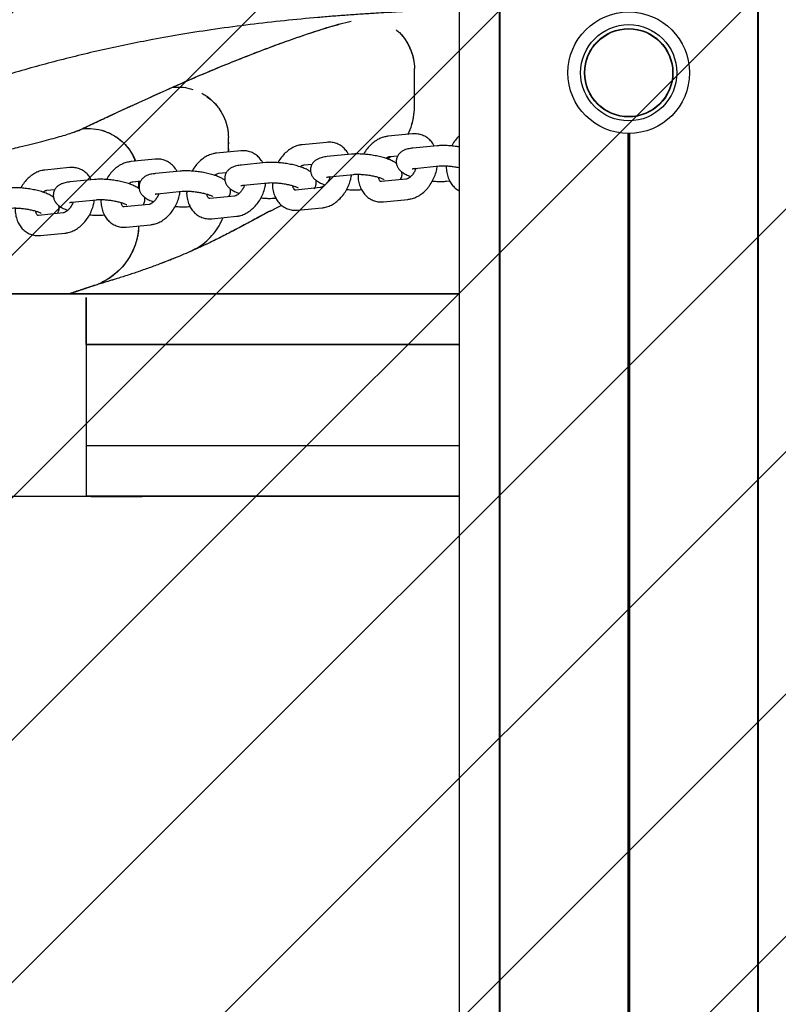
# Model space of a CAD drawing. Units: millimetres. Extents: x 550 to 1511, y 68 to 1865.
# Drawn here: x 1000 to 1023, y 985 to 1014 of the extents above; entities that cross this region are included whole.
import ezdxf

# ---------------------------------------------------------------- set-up
doc = ezdxf.new("R2010")
doc.units = ezdxf.units.MM
doc.header["$LTSCALE"] = 100

msp = doc.modelspace()

# ---------------------------------------------------------------- hatches: boundary and pattern name
at = {"linetype": 'Continuous'}
h = msp.add_hatch(dxfattribs=at)
h.set_pattern_fill('ANSI31', scale=1.6, style=0)
h.paths.add_polyline_path([(1440.569, 225.72), (1440.569, 1744.761), (593.517, 1744.761), (593.517, 225.72)], flags=0)

# ---------------------------------------------------------------- linework, layer by layer
at = {"color": 7, "linetype": 'Continuous', "lineweight": 25}
for p, q in [((1013.494, 1065.038), (1013.494, 905.473)), ((1014.679, 1065.038), (1014.679, 905.473)), ((1014.704, 1065.038), (1014.704, 905.473)), ((1022.33, 1065.038), (1022.33, 905.473)), ((1022.355, 1065.038), (1022.355, 905.473)), ((1006.661, 1010.493), (1006.661, 1010.926)), ((1006.661, 1010.493), (1006.661, 1010.926)), ((1012.11, 1011.029), (1011.384, 1010.958)), ((1018.492, 1011.041), (1018.492, 959.64)), ((1018.517, 1011.041), (1018.517, 959.641)), ((1018.542, 1011.041), (1018.542, 959.64)), ((1007.032, 1010.529), (1006.306, 1010.458)), ((1009.571, 1010.779), (1008.845, 1010.708)), ((1012.847, 1010.677), (1012.122, 1010.605)), ((1004.493, 1010.279), (1003.767, 1010.208)), ((1010.308, 1010.427), (1009.583, 1010.355)), ((1011.443, 1010.361), (1011.68, 1010.384)), ((1001.954, 1010.029), (1001.228, 1009.958)), ((1007.769, 1010.177), (1007.044, 1010.105)), ((1008.904, 1010.111), (1009.141, 1010.134)), ((1012.181, 1010.008), (1012.906, 1010.08)), ((1002.691, 1009.676), (1001.966, 1009.605)), ((1005.23, 1009.927), (1004.505, 1009.855)), ((1006.365, 1009.861), (1006.602, 1009.884)), ((1009.642, 1009.758), (1010.367, 1009.83)), ((1011.918, 1009.686), (1011.192, 1009.614)), ((1001.287, 1009.36), (1001.524, 1009.384)), ((1003.826, 1009.611), (1004.063, 1009.634)), ((1004.011, 1009.408), (1004.011, 1009.629)), ((1004.011, 1009.629), (1004.011, 1009.408)), ((1007.103, 1009.508), (1007.828, 1009.58)), ((1009.379, 1009.436), (1008.653, 1009.364)), ((1010.586, 1009.377), (1010.605, 1009.379)), ((1013.125, 1009.627), (1013.216, 1009.636)), ((1002.025, 1009.008), (1002.75, 1009.079)), ((1004.564, 1009.258), (1005.289, 1009.329)), ((1006.84, 1009.186), (1006.114, 1009.114)), ((1008.047, 1009.127), (1008.066, 1009.129)), ((1011.251, 1009.017), (1011.976, 1009.089)), ((1004.301, 1008.936), (1003.575, 1008.864)), ((1005.508, 1008.877), (1005.526, 1008.879)), ((1008.712, 1008.767), (1009.437, 1008.839)), ((1001.762, 1008.686), (1001.036, 1008.614)), ((1002.969, 1008.627), (1002.987, 1008.629)), ((1006.173, 1008.517), (1006.898, 1008.589)), ((1003.634, 1008.267), (1004.359, 1008.339)), ((1007.242, 1008.392), (1007.205, 1008.373)), ((1001.095, 1008.017), (1001.82, 1008.089)), ((1005.533, 1007.543), (1005.658, 1007.611)), ((1005.687, 1007.627), (1005.658, 1007.61)), ((1005.518, 1007.536), (1005.507, 1007.531)), ((1002.785, 1006.567), (1002.78, 1006.565)), ((994.482, 1006.291), (1002.446, 1006.291)), ((1002.446, 1000.298), (1002.446, 1000.291)), ((1002.446, 1000.291), (1002.474, 1000.291)), ((1002.446, 1000.291), (1002.489, 1000.291))]:
    msp.add_line(p, q, dxfattribs=at)
at = {"color": 7, "linetype": 'Continuous', "lineweight": 25, "flags": 128}
for points in [[(1012.175, 1011.957), (1012.175, 1012.455), (1012.175, 1012.967)], [(1012.175, 1011.957), (1012.175, 1012.474), (1012.175, 1012.967)], [(1002.446, 1006.291), (998.234, 1006.291), (994.023, 1006.291)], [(1002.446, 1004.791), (1002.446, 1003.291), (1002.446, 1001.791)], [(993.051, 1000.291), (996.98, 1000.291), (1002.446, 1000.291)]]:
    msp.add_lwpolyline(points, dxfattribs=at)
at = {"color": 7, "linetype": 'Continuous', "lineweight": 25}
for radius in [1.8, 1.425, 1.31, 1.3]:
    msp.add_circle((1018.517, 1012.841), radius, dxfattribs=at)
for points, knots in [([(1012.799, 1014.693), (1012.692, 1014.688), (1012.428, 1014.676), (1012.039, 1014.658), (1011.663, 1014.638), (1011.336, 1014.621), (1010.993, 1014.601), (1010.599, 1014.577), (1010.169, 1014.546), (1009.738, 1014.513), (1009.124, 1014.462), (1008.312, 1014.385), (1007.299, 1014.27), (1006.293, 1014.137), (1005.332, 1013.988), (1004.467, 1013.835), (1003.679, 1013.68), (1002.943, 1013.522), (1002.212, 1013.351), (1001.5, 1013.171), (1000.796, 1012.98), (1000.109, 1012.78), (999.426, 1012.568), (998.779, 1012.355), (998.192, 1012.152), (997.665, 1011.961), (997.185, 1011.78), (996.668, 1011.578), (996.196, 1011.387), (995.796, 1011.219), (995.514, 1011.097), (995.255, 1010.984), (995.034, 1010.886), (994.819, 1010.789), (994.603, 1010.69), (994.375, 1010.583), (994.169, 1010.486), (993.993, 1010.401), (993.812, 1010.313), (993.592, 1010.205), (993.345, 1010.081), (993.098, 1009.954), (992.798, 1009.798), (992.446, 1009.611), (992.037, 1009.386), (991.671, 1009.178), (991.44, 1009.041), (991.344, 1008.984)], [0, 0, 0, 0, 0.012943, 0.031795, 0.046502, 0.057682, 0.070262, 0.086848, 0.104276, 0.120922, 0.137576, 0.176138, 0.215736, 0.255559, 0.293259, 0.328061, 0.357093, 0.386363, 0.415602, 0.444759, 0.472825, 0.502386, 0.530805, 0.560134, 0.587202, 0.610553, 0.632825, 0.656013, 0.687101, 0.704881, 0.720197, 0.733341, 0.747464, 0.757777, 0.770839, 0.786622, 0.800499, 0.809868, 0.820422, 0.834883, 0.85169, 0.868595, 0.885437, 0.914899, 0.944841, 0.977057, 1, 1, 1, 1]), ([(1005.001, 1012.41), (1005.16, 1012.481), (1005.479, 1012.623), (1006.017, 1012.851), (1006.609, 1013.096), (1007.266, 1013.358), (1007.989, 1013.635), (1008.786, 1013.92), (1009.551, 1014.176), (1010.081, 1014.314), (1010.296, 1014.37)], [0, 0, 0, 0, 0.120461, 0.242337, 0.367683, 0.496362, 0.629002, 0.765451, 0.905008, 1, 1, 1, 1]), ([(1005.001, 1012.41), (1005.174, 1012.487), (1005.525, 1012.642), (1006.11, 1012.89), (1006.742, 1013.15), (1007.373, 1013.4), (1007.996, 1013.636), (1008.602, 1013.856), (1009.246, 1014.07), (1009.693, 1014.216), (1009.937, 1014.279), (1009.942, 1014.281)], [0, 0, 0, 0, 0.1385576, 0.2794374, 0.41714, 0.5551292, 0.6652519, 0.7755719, 0.8862638, 0.9974011, 1, 1, 1, 1]), ([(1011.63, 1014.111), (1011.662, 1014.086), (1011.774, 1013.998), (1011.923, 1013.798), (1012.064, 1013.532), (1012.152, 1013.25), (1012.167, 1013.06), (1012.175, 1012.967)], [0, 0, 0, 0, 0.096852, 0.334386, 0.5650487, 0.7875509, 1, 1, 1, 1]), ([(1011.706, 1014.046), (1011.716, 1014.039), (1011.804, 1013.966), (1011.93, 1013.784), (1012.069, 1013.518), (1012.153, 1013.241), (1012.168, 1013.056), (1012.175, 1012.967)], [0, 0, 0, 0, 0.030615, 0.291612, 0.541428, 0.778011, 1, 1, 1, 1]), ([(1002.331, 1011.18), (1002.469, 1011.246), (1002.741, 1011.376), (1003.17, 1011.577), (1003.679, 1011.812), (1004.28, 1012.086), (1004.761, 1012.302), (1005.001, 1012.41)], [0, 0, 0, 0, 0.174695, 0.344811, 0.511119, 0.756155, 1, 1, 1, 1]), ([(1002.331, 1011.18), (1002.53, 1011.275), (1002.927, 1011.464), (1003.578, 1011.765), (1004.262, 1012.078), (1004.754, 1012.299), (1005.001, 1012.41)], [0, 0, 0, 0, 0.250823, 0.500019, 0.749297, 1, 1, 1, 1]), ([(1005.001, 1012.41), (1005.108, 1012.417), (1005.312, 1012.429), (1005.51, 1012.374), (1005.604, 1012.348)], [0, 0, 0, 0, 0.524982, 1, 1, 1, 1]), ([(1005.869, 1012.231), (1005.892, 1012.221), (1006.013, 1012.166), (1006.198, 1012.006), (1006.405, 1011.765), (1006.55, 1011.492), (1006.64, 1011.21), (1006.654, 1011.019), (1006.661, 1010.926)], [0, 0, 0, 0, 0.047566, 0.251633, 0.450474, 0.642351, 0.825938, 1, 1, 1, 1]), ([(1006.024, 1012.131), (1006.082, 1012.089), (1006.225, 1011.986), (1006.403, 1011.765), (1006.55, 1011.494), (1006.64, 1011.211), (1006.654, 1011.019), (1006.661, 1010.926)], [0, 0, 0, 0, 0.1507581, 0.3759816, 0.5935611, 0.8020498, 1, 1, 1, 1]), ([(1011.978, 1011.016), (1011.99, 1011.039), (1012.051, 1011.152), (1012.116, 1011.374), (1012.173, 1011.667), (1012.174, 1011.862), (1012.175, 1011.957)], [0, 0, 0, 0, 0.08252, 0.403155, 0.709746, 1, 1, 1, 1]), ([(1012.088, 1011.305), (1012.095, 1011.326), (1012.136, 1011.442), (1012.17, 1011.662), (1012.174, 1011.86), (1012.175, 1011.957)], [0, 0, 0, 0, 0.102957, 0.561696, 1, 1, 1, 1]), ([(996.255, 1009.468), (996.414, 1009.523), (996.825, 1009.666), (997.458, 1009.857), (998.152, 1010.056), (998.807, 1010.23), (999.417, 1010.384), (999.977, 1010.521), (1000.565, 1010.664), (1001.148, 1010.808), (1001.675, 1010.949), (1002.083, 1011.074), (1002.248, 1011.145), (1002.331, 1011.18)], [0, 0, 0, 0, 0.051252, 0.13286, 0.214501, 0.295891, 0.376905, 0.45731, 0.536855, 0.654591, 0.770816, 0.885772, 1, 1, 1, 1]), ([(1002.069, 1011.076), (1002.076, 1011.078), (1002.198, 1011.117), (1002.266, 1011.149), (1002.331, 1011.18)], [0, 0, 0, 0, 0.052674, 1, 1, 1, 1]), ([(1002.331, 1011.18), (1002.439, 1011.186), (1002.659, 1011.199), (1002.986, 1011.125), (1003.288, 1010.985), (1003.551, 1010.783), (1003.754, 1010.535), (1003.871, 1010.342), (1003.903, 1010.232), (1003.906, 1010.221)], [0, 0, 0, 0, 0.165282, 0.333947, 0.502157, 0.667472, 0.828176, 0.982789, 1, 1, 1, 1]), ([(1002.331, 1011.18), (1002.439, 1011.186), (1002.663, 1011.199), (1003.006, 1011.119), (1003.336, 1010.958), (1003.624, 1010.71), (1003.817, 1010.454), (1003.878, 1010.276), (1003.897, 1010.22)], [0, 0, 0, 0, 0.164975, 0.341998, 0.527861, 0.716796, 0.911918, 1, 1, 1, 1]), ([(1011.978, 1011.016), (1011.989, 1011.035), (1012.012, 1011.075), (1012.025, 1011.119), (1012.032, 1011.142)], [0, 0, 0, 0, 0.481566, 1, 1, 1, 1]), ([(1011.384, 1010.958), (1011.352, 1010.953), (1011.271, 1010.942), (1011.144, 1010.897), (1011.009, 1010.82), (1010.882, 1010.718), (1010.769, 1010.59), (1010.696, 1010.491), (1010.668, 1010.432), (1010.666, 1010.427)], [0, 0, 0, 0, 0.113074, 0.279542, 0.449646, 0.624793, 0.803382, 0.983546, 1, 1, 1, 1]), ([(1012.756, 1010.668), (1012.743, 1010.694), (1012.708, 1010.763), (1012.624, 1010.858), (1012.51, 1010.947), (1012.377, 1011.006), (1012.242, 1011.035), (1012.152, 1011.031), (1012.11, 1011.029)], [0, 0, 0, 0, 0.110774, 0.286589, 0.476596, 0.660113, 0.839349, 1, 1, 1, 1]), ([(1013.494, 1010.968), (1013.456, 1010.928), (1013.379, 1010.847), (1013.305, 1010.744), (1013.275, 1010.681), (1013.271, 1010.671)], [0, 0, 0, 0, 0.4497255, 0.9183158, 1, 1, 1, 1]), ([(1006.661, 1010.787), (1006.661, 1010.787), (1006.661, 1010.787), (1006.661, 1010.786), (1006.66, 1010.78), (1006.66, 1010.77), (1006.659, 1010.75), (1006.658, 1010.714), (1006.658, 1010.662), (1006.658, 1010.603), (1006.659, 1010.553), (1006.661, 1010.535), (1006.661, 1010.529)], [0, 0, 0, 0, 0.003214, 0.057125, 0.104227, 0.151324, 0.202775, 0.329778, 0.498813, 0.704795, 0.906575, 1, 1, 1, 1]), ([(1007.678, 1010.168), (1007.665, 1010.194), (1007.63, 1010.262), (1007.546, 1010.358), (1007.432, 1010.447), (1007.299, 1010.506), (1007.164, 1010.535), (1007.074, 1010.531), (1007.032, 1010.529)], [0, 0, 0, 0, 0.110774, 0.286589, 0.476596, 0.660113, 0.839349, 1, 1, 1, 1]), ([(1008.845, 1010.708), (1008.813, 1010.703), (1008.732, 1010.692), (1008.605, 1010.647), (1008.47, 1010.57), (1008.343, 1010.468), (1008.23, 1010.34), (1008.157, 1010.241), (1008.129, 1010.182), (1008.127, 1010.177)], [0, 0, 0, 0, 0.113074, 0.279542, 0.449646, 0.624793, 0.803382, 0.983546, 1, 1, 1, 1]), ([(1010.217, 1010.418), (1010.204, 1010.444), (1010.169, 1010.513), (1010.085, 1010.608), (1009.971, 1010.697), (1009.838, 1010.756), (1009.703, 1010.785), (1009.613, 1010.781), (1009.571, 1010.779)], [0, 0, 0, 0, 0.110774, 0.286589, 0.476596, 0.660113, 0.839349, 1, 1, 1, 1]), ([(1012.122, 1010.605), (1012.098, 1010.603), (1012.022, 1010.594), (1011.925, 1010.571), (1011.826, 1010.529), (1011.749, 1010.476), (1011.686, 1010.405), (1011.642, 1010.316), (1011.625, 1010.217), (1011.638, 1010.12), (1011.673, 1010.035), (1011.724, 1009.964), (1011.788, 1009.904), (1011.873, 1009.848), (1011.963, 1009.802), (1012.035, 1009.777), (1012.061, 1009.768)], [0, 0, 0, 0, 0.053408, 0.171127, 0.24462, 0.311684, 0.376672, 0.441329, 0.506302, 0.571876, 0.632807, 0.693792, 0.759943, 0.839177, 0.943321, 1, 1, 1, 1]), ([(1013.494, 1010.642), (1013.456, 1010.648), (1013.364, 1010.664), (1013.217, 1010.678), (1013.059, 1010.686), (1012.936, 1010.684), (1012.869, 1010.679), (1012.847, 1010.677)], [0, 0, 0, 0, 0.166195, 0.4031103, 0.6415974, 0.8849184, 1, 1, 1, 1]), ([(1005.139, 1009.918), (1005.126, 1009.944), (1005.091, 1010.012), (1005.007, 1010.108), (1004.893, 1010.197), (1004.76, 1010.256), (1004.625, 1010.285), (1004.535, 1010.281), (1004.493, 1010.279)], [0, 0, 0, 0, 0.110774, 0.286589, 0.476596, 0.660113, 0.839349, 1, 1, 1, 1]), ([(1006.306, 1010.458), (1006.274, 1010.453), (1006.193, 1010.442), (1006.066, 1010.397), (1005.931, 1010.32), (1005.804, 1010.218), (1005.691, 1010.09), (1005.618, 1009.991), (1005.59, 1009.932), (1005.588, 1009.927)], [0, 0, 0, 0, 0.113074, 0.279542, 0.449646, 0.624793, 0.803382, 0.983546, 1, 1, 1, 1]), ([(1009.583, 1010.355), (1009.559, 1010.353), (1009.483, 1010.344), (1009.386, 1010.321), (1009.287, 1010.278), (1009.21, 1010.226), (1009.147, 1010.155), (1009.103, 1010.066), (1009.086, 1009.967), (1009.099, 1009.869), (1009.134, 1009.785), (1009.185, 1009.714), (1009.249, 1009.654), (1009.334, 1009.598), (1009.424, 1009.552), (1009.496, 1009.527), (1009.522, 1009.518)], [0, 0, 0, 0, 0.053408, 0.171127, 0.24462, 0.311684, 0.376672, 0.441329, 0.506302, 0.571876, 0.632807, 0.693792, 0.759943, 0.839177, 0.943321, 1, 1, 1, 1]), ([(1011.642, 1010.148), (1011.618, 1010.166), (1011.559, 1010.209), (1011.453, 1010.259), (1011.317, 1010.309), (1011.167, 1010.351), (1011.005, 1010.385), (1010.841, 1010.411), (1010.678, 1010.428), (1010.52, 1010.436), (1010.397, 1010.434), (1010.33, 1010.429), (1010.308, 1010.427)], [0, 0, 0, 0, 0.079278, 0.192906, 0.301402, 0.414196, 0.52209, 0.628067, 0.733747, 0.840128, 0.948666, 1, 1, 1, 1]), ([(1011.328, 1010.303), (1011.334, 1010.308), (1011.362, 1010.333), (1011.408, 1010.354), (1011.431, 1010.358), (1011.443, 1010.361)], [0, 0, 0, 0, 0.12517, 0.543056, 1, 1, 1, 1]), ([(1011.371, 1010.287), (1011.397, 1010.301), (1011.435, 1010.323), (1011.467, 1010.354), (1011.477, 1010.364)], [0, 0, 0, 0, 0.676445, 1, 1, 1, 1]), ([(1011.372, 1010.286), (1011.395, 1010.3), (1011.433, 1010.321), (1011.464, 1010.352), (1011.476, 1010.364)], [0, 0, 0, 0, 0.620424, 1, 1, 1, 1]), ([(1001.228, 1009.958), (1001.196, 1009.953), (1001.115, 1009.942), (1000.988, 1009.896), (1000.853, 1009.82), (1000.726, 1009.717), (1000.613, 1009.59), (1000.54, 1009.49), (1000.512, 1009.432), (1000.51, 1009.427)], [0, 0, 0, 0, 0.113074, 0.279542, 0.449646, 0.624793, 0.803382, 0.983546, 1, 1, 1, 1]), ([(1002.6, 1009.668), (1002.587, 1009.694), (1002.551, 1009.762), (1002.468, 1009.857), (1002.354, 1009.947), (1002.221, 1010.006), (1002.086, 1010.035), (1001.996, 1010.031), (1001.954, 1010.029)], [0, 0, 0, 0, 0.110774, 0.286589, 0.476596, 0.660113, 0.839349, 1, 1, 1, 1]), ([(1003.767, 1010.208), (1003.735, 1010.203), (1003.654, 1010.192), (1003.527, 1010.146), (1003.392, 1010.07), (1003.265, 1009.968), (1003.152, 1009.84), (1003.079, 1009.74), (1003.051, 1009.682), (1003.049, 1009.677)], [0, 0, 0, 0, 0.113074, 0.279542, 0.449646, 0.624793, 0.803382, 0.983546, 1, 1, 1, 1]), ([(1007.044, 1010.105), (1007.02, 1010.102), (1006.944, 1010.094), (1006.847, 1010.071), (1006.748, 1010.028), (1006.671, 1009.976), (1006.608, 1009.905), (1006.564, 1009.816), (1006.547, 1009.716), (1006.56, 1009.619), (1006.595, 1009.534), (1006.646, 1009.464), (1006.71, 1009.404), (1006.795, 1009.348), (1006.885, 1009.302), (1006.957, 1009.277), (1006.983, 1009.268)], [0, 0, 0, 0, 0.053408, 0.171127, 0.24462, 0.311684, 0.376672, 0.441329, 0.506302, 0.571876, 0.632807, 0.693792, 0.759943, 0.839177, 0.943321, 1, 1, 1, 1]), ([(1009.099, 1009.901), (1009.076, 1009.918), (1009.018, 1009.959), (1008.914, 1010.008), (1008.778, 1010.058), (1008.628, 1010.1), (1008.466, 1010.135), (1008.302, 1010.161), (1008.139, 1010.178), (1007.981, 1010.186), (1007.858, 1010.184), (1007.791, 1010.178), (1007.769, 1010.177)], [0, 0, 0, 0, 0.0755015, 0.1895949, 0.2985368, 0.4117935, 0.5201292, 0.6265417, 0.7326552, 0.8394727, 0.9484553, 1, 1, 1, 1]), ([(1008.789, 1010.052), (1008.795, 1010.058), (1008.823, 1010.083), (1008.869, 1010.104), (1008.892, 1010.108), (1008.904, 1010.111)], [0, 0, 0, 0, 0.12517, 0.543056, 1, 1, 1, 1]), ([(1012.216, 1010.012), (1012.209, 1009.993), (1012.191, 1009.939), (1012.142, 1009.859), (1012.079, 1009.779), (1012.013, 1009.724), (1011.953, 1009.692), (1011.93, 1009.688), (1011.918, 1009.686)], [0, 0, 0, 0, 0.095882, 0.277335, 0.456862, 0.633452, 0.808543, 1, 1, 1, 1]), ([(1011.976, 1009.089), (1012.009, 1009.093), (1012.09, 1009.105), (1012.216, 1009.15), (1012.352, 1009.226), (1012.478, 1009.329), (1012.593, 1009.456), (1012.692, 1009.603), (1012.77, 1009.764), (1012.824, 1009.923), (1012.84, 1010.028), (1012.847, 1010.074)], [0, 0, 0, 0, 0.075944, 0.187747, 0.301993, 0.419627, 0.539571, 0.660574, 0.781937, 0.903739, 1, 1, 1, 1]), ([(1012.107, 1009.996), (1012.109, 1009.996), (1012.113, 1009.998), (1012.143, 1010.004), (1012.17, 1010.007), (1012.181, 1010.008)], [0, 0, 0, 0, 0.336792, 0.750065, 1, 1, 1, 1]), ([(1012.906, 1010.08), (1012.921, 1010.081), (1012.961, 1010.084), (1013.046, 1010.086), (1013.162, 1010.08), (1013.289, 1010.068), (1013.404, 1010.051), (1013.469, 1010.037), (1013.494, 1010.031)], [0, 0, 0, 0, 0.103442, 0.285873, 0.478046, 0.677732, 0.880843, 1, 1, 1, 1]), ([(1013.116, 1010.081), (1013.115, 1010.06), (1013.111, 1009.979), (1013.133, 1009.844), (1013.182, 1009.689), (1013.255, 1009.556), (1013.349, 1009.447), (1013.43, 1009.377), (1013.485, 1009.353), (1013.494, 1009.349)], [0, 0, 0, 0, 0.069922, 0.261772, 0.454141, 0.623412, 0.787787, 0.965428, 1, 1, 1, 1]), ([(1004.011, 1009.408), (1003.991, 1009.422), (1003.937, 1009.461), (1003.835, 1009.508), (1003.7, 1009.558), (1003.55, 1009.6), (1003.388, 1009.635), (1003.224, 1009.661), (1003.061, 1009.678), (1002.903, 1009.686), (1002.78, 1009.684), (1002.713, 1009.678), (1002.691, 1009.676)], [0, 0, 0, 0, 0.0649228, 0.1803218, 0.2905102, 0.4050629, 0.5146382, 0.6222683, 0.7295961, 0.8376359, 0.9478655, 1, 1, 1, 1]), ([(1004.505, 1009.855), (1004.481, 1009.852), (1004.405, 1009.844), (1004.308, 1009.821), (1004.209, 1009.778), (1004.132, 1009.726), (1004.069, 1009.654), (1004.025, 1009.566), (1004.008, 1009.466), (1004.02, 1009.369), (1004.056, 1009.284), (1004.107, 1009.214), (1004.171, 1009.154), (1004.256, 1009.097), (1004.346, 1009.052), (1004.418, 1009.027), (1004.444, 1009.018)], [0, 0, 0, 0, 0.053408, 0.171127, 0.24462, 0.311684, 0.376672, 0.441329, 0.506302, 0.571876, 0.632807, 0.693792, 0.759943, 0.839177, 0.943321, 1, 1, 1, 1]), ([(1006.56, 1009.651), (1006.537, 1009.668), (1006.479, 1009.709), (1006.375, 1009.758), (1006.239, 1009.808), (1006.089, 1009.85), (1005.927, 1009.885), (1005.763, 1009.911), (1005.6, 1009.928), (1005.442, 1009.936), (1005.319, 1009.934), (1005.252, 1009.928), (1005.23, 1009.927)], [0, 0, 0, 0, 0.075501, 0.189595, 0.298537, 0.411793, 0.520129, 0.626542, 0.732655, 0.839473, 0.948455, 1, 1, 1, 1]), ([(1006.25, 1009.802), (1006.256, 1009.808), (1006.284, 1009.833), (1006.33, 1009.853), (1006.353, 1009.858), (1006.365, 1009.861)], [0, 0, 0, 0, 0.1251695, 0.5430555, 1, 1, 1, 1]), ([(1009.207, 1009.406), (1009.222, 1009.433), (1009.253, 1009.488), (1009.269, 1009.577), (1009.26, 1009.631), (1009.256, 1009.653)], [0, 0, 0, 0, 0.361864, 0.741925, 1, 1, 1, 1]), ([(1009.677, 1009.762), (1009.67, 1009.743), (1009.652, 1009.689), (1009.603, 1009.608), (1009.54, 1009.529), (1009.474, 1009.474), (1009.414, 1009.442), (1009.391, 1009.438), (1009.379, 1009.436)], [0, 0, 0, 0, 0.0958825, 0.2773353, 0.4568625, 0.6334517, 0.8085432, 1, 1, 1, 1]), ([(1009.437, 1008.839), (1009.47, 1008.843), (1009.551, 1008.855), (1009.677, 1008.9), (1009.813, 1008.976), (1009.939, 1009.079), (1010.054, 1009.206), (1010.153, 1009.352), (1010.231, 1009.514), (1010.285, 1009.673), (1010.301, 1009.778), (1010.308, 1009.824)], [0, 0, 0, 0, 0.075944, 0.187747, 0.301993, 0.419627, 0.539571, 0.660574, 0.781937, 0.903739, 1, 1, 1, 1]), ([(1009.568, 1009.746), (1009.57, 1009.746), (1009.574, 1009.748), (1009.604, 1009.754), (1009.631, 1009.757), (1009.642, 1009.758)], [0, 0, 0, 0, 0.336792, 0.750065, 1, 1, 1, 1]), ([(1010.367, 1009.83), (1010.382, 1009.831), (1010.422, 1009.834), (1010.507, 1009.835), (1010.623, 1009.83), (1010.751, 1009.818), (1010.882, 1009.797), (1011.008, 1009.771), (1011.118, 1009.741), (1011.202, 1009.712), (1011.251, 1009.69), (1011.273, 1009.676), (1011.27, 1009.678), (1011.27, 1009.679)], [0, 0, 0, 0, 0.0570296, 0.1576077, 0.2635567, 0.3736483, 0.4856275, 0.5977265, 0.7079532, 0.8142831, 0.9000957, 0.9747726, 1, 1, 1, 1]), ([(1010.504, 1009.834), (1010.503, 1009.809), (1010.499, 1009.725), (1010.521, 1009.586), (1010.57, 1009.432), (1010.643, 1009.3), (1010.736, 1009.189), (1010.851, 1009.1), (1010.984, 1009.04), (1011.119, 1009.011), (1011.209, 1009.015), (1011.251, 1009.017)], [0, 0, 0, 0, 0.055231, 0.186114, 0.317352, 0.432832, 0.544971, 0.666161, 0.783212, 0.897533, 1, 1, 1, 1]), ([(1011.192, 1009.614), (1011.188, 1009.614), (1011.174, 1009.614), (1011.167, 1009.617), (1011.155, 1009.623), (1011.134, 1009.652), (1011.114, 1009.693), (1011.11, 1009.731), (1011.108, 1009.743)], [0, 0, 0, 0, 0.093867, 0.327247, 0.555835, 0.741987, 0.917566, 1, 1, 1, 1]), ([(1011.753, 1009.67), (1011.765, 1009.692), (1011.793, 1009.743), (1011.808, 1009.827), (1011.799, 1009.881), (1011.795, 1009.903)], [0, 0, 0, 0, 0.321835, 0.725736, 1, 1, 1, 1]), ([(1001.482, 1009.151), (1001.459, 1009.167), (1001.401, 1009.209), (1001.297, 1009.258), (1001.161, 1009.308), (1001.011, 1009.35), (1000.849, 1009.385), (1000.685, 1009.411), (1000.522, 1009.428), (1000.364, 1009.436), (1000.241, 1009.434), (1000.174, 1009.428), (1000.152, 1009.426)], [0, 0, 0, 0, 0.075501, 0.189595, 0.298537, 0.411793, 0.520129, 0.626542, 0.732655, 0.839473, 0.948455, 1, 1, 1, 1]), ([(1001.172, 1009.302), (1001.178, 1009.308), (1001.205, 1009.333), (1001.252, 1009.353), (1001.275, 1009.358), (1001.287, 1009.36)], [0, 0, 0, 0, 0.12517, 0.543056, 1, 1, 1, 1]), ([(1001.966, 1009.605), (1001.942, 1009.602), (1001.866, 1009.594), (1001.769, 1009.571), (1001.67, 1009.528), (1001.593, 1009.476), (1001.53, 1009.404), (1001.486, 1009.316), (1001.469, 1009.216), (1001.481, 1009.119), (1001.517, 1009.034), (1001.568, 1008.964), (1001.632, 1008.904), (1001.717, 1008.847), (1001.807, 1008.802), (1001.879, 1008.777), (1001.905, 1008.768)], [0, 0, 0, 0, 0.053408, 0.171127, 0.24462, 0.311684, 0.376672, 0.441329, 0.506302, 0.571876, 0.632807, 0.693792, 0.759943, 0.839177, 0.943321, 1, 1, 1, 1]), ([(1003.711, 1009.552), (1003.717, 1009.558), (1003.745, 1009.583), (1003.791, 1009.603), (1003.814, 1009.608), (1003.826, 1009.611)], [0, 0, 0, 0, 0.12517, 0.543056, 1, 1, 1, 1]), ([(1006.677, 1009.175), (1006.689, 1009.196), (1006.716, 1009.245), (1006.73, 1009.327), (1006.721, 1009.381), (1006.717, 1009.403)], [0, 0, 0, 0, 0.304819, 0.718855, 1, 1, 1, 1]), ([(1007.138, 1009.512), (1007.131, 1009.493), (1007.112, 1009.439), (1007.064, 1009.358), (1007.001, 1009.279), (1006.935, 1009.224), (1006.875, 1009.192), (1006.852, 1009.188), (1006.84, 1009.186)], [0, 0, 0, 0, 0.095882, 0.277335, 0.456862, 0.633452, 0.808543, 1, 1, 1, 1]), ([(1006.898, 1008.589), (1006.931, 1008.593), (1007.012, 1008.605), (1007.138, 1008.65), (1007.274, 1008.726), (1007.4, 1008.829), (1007.515, 1008.956), (1007.614, 1009.102), (1007.692, 1009.264), (1007.746, 1009.423), (1007.762, 1009.528), (1007.769, 1009.574)], [0, 0, 0, 0, 0.075944, 0.187747, 0.301993, 0.419627, 0.539571, 0.660574, 0.781937, 0.903739, 1, 1, 1, 1]), ([(1007.029, 1009.496), (1007.031, 1009.496), (1007.035, 1009.498), (1007.065, 1009.504), (1007.092, 1009.507), (1007.103, 1009.508)], [0, 0, 0, 0, 0.336792, 0.750065, 1, 1, 1, 1]), ([(1007.828, 1009.58), (1007.843, 1009.581), (1007.883, 1009.584), (1007.968, 1009.585), (1008.084, 1009.58), (1008.212, 1009.567), (1008.343, 1009.547), (1008.469, 1009.521), (1008.579, 1009.491), (1008.663, 1009.462), (1008.712, 1009.44), (1008.734, 1009.426), (1008.731, 1009.428), (1008.731, 1009.429)], [0, 0, 0, 0, 0.05703, 0.157608, 0.263557, 0.373648, 0.485628, 0.597726, 0.707953, 0.814283, 0.900096, 0.974773, 1, 1, 1, 1]), ([(1007.965, 1009.584), (1007.964, 1009.559), (1007.96, 1009.475), (1007.982, 1009.336), (1008.031, 1009.182), (1008.104, 1009.049), (1008.197, 1008.938), (1008.312, 1008.85), (1008.445, 1008.79), (1008.58, 1008.761), (1008.67, 1008.765), (1008.712, 1008.767)], [0, 0, 0, 0, 0.0552309, 0.1861143, 0.3173521, 0.4328317, 0.5449708, 0.666161, 0.7832123, 0.897533, 1, 1, 1, 1]), ([(1008.653, 1009.364), (1008.649, 1009.364), (1008.635, 1009.364), (1008.628, 1009.367), (1008.616, 1009.373), (1008.595, 1009.402), (1008.575, 1009.443), (1008.571, 1009.481), (1008.569, 1009.493)], [0, 0, 0, 0, 0.093867, 0.327247, 0.555835, 0.741987, 0.917566, 1, 1, 1, 1]), ([(1010.163, 1009.383), (1010.18, 1009.381), (1010.252, 1009.373), (1010.374, 1009.368), (1010.497, 1009.369), (1010.564, 1009.375), (1010.586, 1009.377)], [0, 0, 0, 0, 0.114072, 0.468044, 0.829191, 1, 1, 1, 1]), ([(1012.702, 1009.633), (1012.719, 1009.631), (1012.791, 1009.623), (1012.913, 1009.618), (1013.036, 1009.62), (1013.103, 1009.625), (1013.125, 1009.627)], [0, 0, 0, 0, 0.114072, 0.468044, 0.829191, 1, 1, 1, 1]), ([(1001.82, 1008.089), (1001.853, 1008.093), (1001.934, 1008.105), (1002.06, 1008.15), (1002.195, 1008.226), (1002.322, 1008.329), (1002.437, 1008.456), (1002.536, 1008.602), (1002.613, 1008.764), (1002.668, 1008.923), (1002.684, 1009.027), (1002.691, 1009.074)], [0, 0, 0, 0, 0.0759436, 0.1877472, 0.3019931, 0.4196265, 0.5395711, 0.6605738, 0.7819371, 0.9037387, 1, 1, 1, 1]), ([(1002.75, 1009.079), (1002.765, 1009.081), (1002.805, 1009.084), (1002.89, 1009.085), (1003.006, 1009.08), (1003.134, 1009.067), (1003.265, 1009.047), (1003.391, 1009.021), (1003.501, 1008.991), (1003.585, 1008.962), (1003.634, 1008.94), (1003.656, 1008.926), (1003.653, 1008.928), (1003.653, 1008.928)], [0, 0, 0, 0, 0.05703, 0.157608, 0.263557, 0.373648, 0.485628, 0.597726, 0.707953, 0.814283, 0.900096, 0.974773, 1, 1, 1, 1]), ([(1002.887, 1009.084), (1002.886, 1009.059), (1002.882, 1008.975), (1002.904, 1008.836), (1002.953, 1008.681), (1003.026, 1008.549), (1003.119, 1008.438), (1003.234, 1008.35), (1003.367, 1008.29), (1003.502, 1008.261), (1003.592, 1008.265), (1003.634, 1008.267)], [0, 0, 0, 0, 0.0552309, 0.1861143, 0.3173521, 0.4328317, 0.5449708, 0.666161, 0.7832123, 0.897533, 1, 1, 1, 1]), ([(1004.136, 1008.919), (1004.148, 1008.942), (1004.176, 1008.993), (1004.191, 1009.077), (1004.182, 1009.131), (1004.178, 1009.153)], [0, 0, 0, 0, 0.321835, 0.725736, 1, 1, 1, 1]), ([(1004.599, 1009.261), (1004.592, 1009.243), (1004.573, 1009.189), (1004.525, 1009.108), (1004.462, 1009.029), (1004.396, 1008.974), (1004.336, 1008.942), (1004.313, 1008.938), (1004.301, 1008.936)], [0, 0, 0, 0, 0.095882, 0.277335, 0.456862, 0.633452, 0.808543, 1, 1, 1, 1]), ([(1004.359, 1008.339), (1004.392, 1008.343), (1004.473, 1008.355), (1004.599, 1008.4), (1004.734, 1008.476), (1004.861, 1008.579), (1004.976, 1008.706), (1005.075, 1008.852), (1005.152, 1009.014), (1005.207, 1009.173), (1005.223, 1009.277), (1005.23, 1009.324)], [0, 0, 0, 0, 0.075944, 0.187747, 0.301993, 0.419627, 0.539571, 0.660574, 0.781937, 0.903739, 1, 1, 1, 1]), ([(1004.49, 1009.245), (1004.492, 1009.246), (1004.496, 1009.247), (1004.526, 1009.254), (1004.553, 1009.257), (1004.564, 1009.258)], [0, 0, 0, 0, 0.336792, 0.750065, 1, 1, 1, 1]), ([(1005.289, 1009.329), (1005.304, 1009.331), (1005.344, 1009.334), (1005.429, 1009.335), (1005.545, 1009.33), (1005.673, 1009.317), (1005.804, 1009.297), (1005.93, 1009.271), (1006.04, 1009.241), (1006.124, 1009.212), (1006.173, 1009.19), (1006.195, 1009.176), (1006.192, 1009.178), (1006.192, 1009.179)], [0, 0, 0, 0, 0.0570296, 0.1576077, 0.2635567, 0.3736483, 0.4856275, 0.5977265, 0.7079532, 0.8142831, 0.9000957, 0.9747726, 1, 1, 1, 1]), ([(1005.426, 1009.334), (1005.425, 1009.309), (1005.421, 1009.225), (1005.443, 1009.086), (1005.492, 1008.932), (1005.565, 1008.799), (1005.658, 1008.688), (1005.773, 1008.6), (1005.906, 1008.54), (1006.041, 1008.511), (1006.131, 1008.515), (1006.173, 1008.517)], [0, 0, 0, 0, 0.055231, 0.186114, 0.317352, 0.432832, 0.544971, 0.666161, 0.783212, 0.897533, 1, 1, 1, 1]), ([(1006.114, 1009.114), (1006.11, 1009.114), (1006.096, 1009.114), (1006.089, 1009.117), (1006.077, 1009.123), (1006.056, 1009.152), (1006.036, 1009.193), (1006.032, 1009.231), (1006.03, 1009.243)], [0, 0, 0, 0, 0.093867, 0.327247, 0.555835, 0.741987, 0.917566, 1, 1, 1, 1]), ([(1007.624, 1009.133), (1007.641, 1009.131), (1007.713, 1009.123), (1007.835, 1009.118), (1007.958, 1009.119), (1008.025, 1009.125), (1008.047, 1009.127)], [0, 0, 0, 0, 0.114072, 0.468044, 0.829191, 1, 1, 1, 1]), ([(1000.211, 1008.829), (1000.226, 1008.831), (1000.266, 1008.834), (1000.351, 1008.835), (1000.467, 1008.83), (1000.594, 1008.817), (1000.726, 1008.797), (1000.852, 1008.771), (1000.962, 1008.741), (1001.046, 1008.712), (1001.095, 1008.69), (1001.117, 1008.676), (1001.114, 1008.678), (1001.114, 1008.678)], [0, 0, 0, 0, 0.05703, 0.157608, 0.263557, 0.373648, 0.485628, 0.597726, 0.707953, 0.814283, 0.900096, 0.974773, 1, 1, 1, 1]), ([(1000.348, 1008.834), (1000.347, 1008.809), (1000.343, 1008.725), (1000.365, 1008.586), (1000.414, 1008.431), (1000.487, 1008.299), (1000.58, 1008.188), (1000.695, 1008.1), (1000.828, 1008.04), (1000.963, 1008.011), (1001.053, 1008.015), (1001.095, 1008.017)], [0, 0, 0, 0, 0.055231, 0.186114, 0.317352, 0.432832, 0.544971, 0.666161, 0.783212, 0.897533, 1, 1, 1, 1]), ([(1001.597, 1008.669), (1001.609, 1008.692), (1001.637, 1008.743), (1001.652, 1008.827), (1001.643, 1008.881), (1001.639, 1008.902)], [0, 0, 0, 0, 0.3218353, 0.7257364, 1, 1, 1, 1]), ([(1002.06, 1009.011), (1002.053, 1008.993), (1002.034, 1008.939), (1001.986, 1008.858), (1001.923, 1008.779), (1001.857, 1008.724), (1001.797, 1008.692), (1001.774, 1008.688), (1001.762, 1008.686)], [0, 0, 0, 0, 0.095882, 0.277335, 0.456862, 0.633452, 0.808543, 1, 1, 1, 1]), ([(1001.951, 1008.995), (1001.953, 1008.996), (1001.957, 1008.997), (1001.987, 1009.004), (1002.014, 1009.007), (1002.025, 1009.008)], [0, 0, 0, 0, 0.336792, 0.750065, 1, 1, 1, 1]), ([(1003.575, 1008.864), (1003.571, 1008.864), (1003.557, 1008.863), (1003.55, 1008.867), (1003.538, 1008.873), (1003.517, 1008.902), (1003.497, 1008.943), (1003.493, 1008.981), (1003.491, 1008.993)], [0, 0, 0, 0, 0.0938666, 0.3272466, 0.5558351, 0.7419868, 0.9175659, 1, 1, 1, 1]), ([(1005.085, 1008.882), (1005.102, 1008.881), (1005.174, 1008.873), (1005.296, 1008.868), (1005.419, 1008.869), (1005.486, 1008.875), (1005.508, 1008.877)], [0, 0, 0, 0, 0.114072, 0.468044, 0.829191, 1, 1, 1, 1]), ([(1007.886, 1008.738), (1007.89, 1008.739), (1007.993, 1008.797), (1008.114, 1008.855), (1008.228, 1008.908), (1008.239, 1008.913)], [0, 0, 0, 0, 0.028275, 0.902487, 1, 1, 1, 1]), ([(1001.036, 1008.614), (1001.032, 1008.614), (1001.018, 1008.613), (1001.011, 1008.617), (1000.999, 1008.623), (1000.978, 1008.652), (1000.958, 1008.693), (1000.954, 1008.73), (1000.952, 1008.743)], [0, 0, 0, 0, 0.093867, 0.327247, 0.555835, 0.741987, 0.917566, 1, 1, 1, 1]), ([(1002.546, 1008.632), (1002.563, 1008.63), (1002.635, 1008.622), (1002.757, 1008.618), (1002.88, 1008.619), (1002.947, 1008.625), (1002.969, 1008.627)], [0, 0, 0, 0, 0.114072, 0.468044, 0.829191, 1, 1, 1, 1]), ([(1007.865, 1008.727), (1007.725, 1008.651), (1007.437, 1008.497), (1007.024, 1008.275), (1006.623, 1008.064), (1006.241, 1007.871), (1005.876, 1007.695), (1005.648, 1007.594), (1005.533, 1007.543)], [0, 0, 0, 0, 0.159715, 0.327544, 0.496998, 0.663558, 0.831743, 1, 1, 1, 1]), ([(1005.533, 1007.543), (1005.62, 1007.586), (1005.792, 1007.675), (1006.022, 1007.855), (1006.223, 1008.066), (1006.389, 1008.298), (1006.467, 1008.468), (1006.505, 1008.55)], [0, 0, 0, 0, 0.202943, 0.407319, 0.611317, 0.813201, 1, 1, 1, 1]), ([(1007.905, 1008.747), (1007.831, 1008.708), (1007.546, 1008.556), (1007.086, 1008.307), (1006.532, 1008.016), (1006.077, 1007.789), (1005.817, 1007.672), (1005.716, 1007.626)], [0, 0, 0, 0, 0.0890182, 0.3440507, 0.5911482, 0.840853, 1, 1, 1, 1]), ([(1005.787, 1007.682), (1005.787, 1007.682), (1005.872, 1007.729), (1006.021, 1007.858), (1006.224, 1008.066), (1006.389, 1008.299), (1006.467, 1008.469), (1006.505, 1008.55)], [0, 0, 0, 0, 0.000124, 0.256894, 0.513158, 0.766675, 1, 1, 1, 1]), ([(1003.999, 1008.303), (1003.997, 1008.24), (1003.991, 1008.037), (1003.898, 1007.704), (1003.714, 1007.327), (1003.453, 1007), (1003.14, 1006.736), (1002.898, 1006.621), (1002.78, 1006.565)], [0, 0, 0, 0, 0.084144, 0.268907, 0.455018, 0.641532, 0.824343, 1, 1, 1, 1]), ([(1004.004, 1008.304), (1004.002, 1008.253), (1003.996, 1008.108), (1003.944, 1007.871), (1003.848, 1007.595), (1003.708, 1007.331), (1003.526, 1007.088), (1003.321, 1006.882), (1003.165, 1006.778), (1003.095, 1006.731)], [0, 0, 0, 0, 0.079801, 0.228384, 0.382271, 0.54033, 0.70157, 0.864667, 1, 1, 1, 1]), ([(1005.087, 1007.355), (1005.002, 1007.321), (1004.798, 1007.238), (1004.481, 1007.119), (1004.253, 1007.038), (1004.138, 1006.997)], [0, 0, 0, 0, 0.260177, 0.626309, 1, 1, 1, 1]), ([(1005.533, 1007.543), (1005.366, 1007.471), (1005.059, 1007.339), (1004.766, 1007.228), (1004.633, 1007.178)], [0, 0, 0, 0, 0.546316, 1, 1, 1, 1]), ([(1004.136, 1006.997), (1004.121, 1006.992), (1003.988, 1006.944), (1003.747, 1006.865), (1003.414, 1006.757), (1003.09, 1006.657), (1002.883, 1006.596), (1002.78, 1006.565)], [0, 0, 0, 0, 0.031768, 0.272846, 0.517543, 0.759016, 1, 1, 1, 1]), ([(1002.78, 1006.565), (1002.713, 1006.545), (1002.581, 1006.504), (1002.302, 1006.412), (1002.069, 1006.331), (1001.954, 1006.291)], [0, 0, 0, 0, 0.3427522, 0.6769686, 1, 1, 1, 1]), ([(1001.957, 1006.291), (1002.016, 1006.312), (1002.238, 1006.391), (1002.526, 1006.487), (1002.695, 1006.539), (1002.78, 1006.565)], [0, 0, 0, 0, 0.152855, 0.576438, 1, 1, 1, 1]), ([(1003.26, 1006.71), (1003.248, 1006.706), (1003.217, 1006.697), (1003.189, 1006.688), (1003.172, 1006.683)], [0, 0, 0, 0, 0.391049, 1, 1, 1, 1]), ([(1002.446, 1006.291), (1003.021, 1006.291), (1004.18, 1006.291), (1005.928, 1006.291), (1007.688, 1006.291), (1009.453, 1006.291), (1011.207, 1006.291), (1012.558, 1006.291), (1013.307, 1006.291), (1013.494, 1006.291)], [0, 0, 0, 0, 0.151952, 0.306531, 0.463525, 0.622671, 0.783683, 0.94627, 1, 1, 1, 1]), ([(1004.69, 1006.291), (1004.454, 1006.291), (1003.708, 1006.291), (1002.958, 1006.291), (1002.446, 1006.291)], [0, 0, 0, 0, 0.316398, 1, 1, 1, 1]), ([(1013.494, 1006.291), (1013.159, 1006.291), (1012.283, 1006.291), (1010.828, 1006.291), (1009.148, 1006.291), (1007.462, 1006.291), (1005.779, 1006.291), (1004.107, 1006.291), (1002.997, 1006.291), (1002.446, 1006.291)], [0, 0, 0, 0, 0.0960355, 0.2513882, 0.4048759, 0.5566664, 0.706568, 0.8544032, 1, 1, 1, 1]), ([(1002.446, 1006.185), (1002.446, 1006.175), (1002.446, 1006.131), (1002.446, 1005.978), (1002.446, 1005.734), (1002.446, 1005.437), (1002.446, 1005.101), (1002.446, 1004.743), (1002.446, 1004.377), (1002.446, 1004.015), (1002.446, 1003.653), (1002.446, 1003.291), (1002.446, 1002.928), (1002.446, 1002.566), (1002.446, 1002.204), (1002.446, 1001.838), (1002.446, 1001.48), (1002.446, 1001.143), (1002.446, 1000.851), (1002.446, 1000.646), (1002.446, 1000.567), (1002.446, 1000.546)], [0, 0, 0, 0, 0.016308, 0.071582, 0.127634, 0.182954, 0.236105, 0.295651, 0.353257, 0.41088, 0.468504, 0.526128, 0.583751, 0.641375, 0.698999, 0.756622, 0.816137, 0.869306, 0.924628, 0.980673, 1, 1, 1, 1]), ([(1002.446, 1004.791), (1002.446, 1004.893), (1002.446, 1005.106), (1002.446, 1005.418), (1002.446, 1005.712), (1002.446, 1005.961), (1002.446, 1006.123), (1002.446, 1006.171), (1002.446, 1006.184)], [0, 0, 0, 0, 0.170718, 0.352136, 0.541119, 0.733076, 0.93163, 1, 1, 1, 1]), ([(1002.611, 1006.289), (1002.609, 1006.289), (1002.605, 1006.289), (1002.623, 1006.289), (1002.652, 1006.289), (1002.695, 1006.289), (1002.781, 1006.289), (1002.931, 1006.288), (1003.13, 1006.288), (1003.359, 1006.288), (1003.944, 1006.288), (1004.896, 1006.288), (1006.251, 1006.287), (1007.656, 1006.287), (1008.997, 1006.287), (1010.236, 1006.287), (1011.49, 1006.287), (1012.413, 1006.287), (1013.051, 1006.287), (1013.29, 1006.287), (1013.431, 1006.287), (1013.494, 1006.287)], [0, 0, 0, 0, 0.006196, 0.011744, 0.016657, 0.021382, 0.026419, 0.040693, 0.060277, 0.079385, 0.1014, 0.215145, 0.332108, 0.462471, 0.592192, 0.694821, 0.802787, 0.933194, 0.95927, 0.982058, 1, 1, 1, 1]), ([(1002.446, 1004.791), (1002.874, 1004.791), (1003.727, 1004.791), (1005.003, 1004.791), (1006.271, 1004.791), (1007.531, 1004.791), (1008.783, 1004.791), (1010.028, 1004.791), (1011.452, 1004.791), (1012.613, 1004.791), (1013.343, 1004.791), (1013.494, 1004.791)], [0, 0, 0, 0, 0.1133869, 0.2262338, 0.3387893, 0.4512741, 0.5638887, 0.6768187, 0.7902398, 0.9566287, 1, 1, 1, 1]), ([(1013.494, 1004.791), (1013.243, 1004.791), (1012.429, 1004.791), (1011.016, 1004.791), (1009.281, 1004.791), (1007.551, 1004.791), (1005.836, 1004.791), (1004.135, 1004.791), (1003.006, 1004.791), (1002.446, 1004.791)], [0, 0, 0, 0, 0.071803, 0.233047, 0.392707, 0.547742, 0.700768, 0.851581, 1, 1, 1, 1]), ([(1013.494, 1001.791), (1013.104, 1001.791), (1012.309, 1001.791), (1011.084, 1001.791), (1009.647, 1001.791), (1008.007, 1001.791), (1006.166, 1001.791), (1004.311, 1001.791), (1003.068, 1001.791), (1002.446, 1001.791)], [0, 0, 0, 0, 0.1107477, 0.225694, 0.3410814, 0.5061376, 0.6705668, 0.8349615, 1, 1, 1, 1]), ([(1013.494, 1001.791), (1013.117, 1001.791), (1012.124, 1001.791), (1010.456, 1001.791), (1008.501, 1001.791), (1006.504, 1001.791), (1004.482, 1001.791), (1003.125, 1001.791), (1002.446, 1001.79)], [0, 0, 0, 0, 0.107351, 0.283652, 0.461435, 0.640381, 0.820076, 1, 1, 1, 1]), ([(1002.446, 1001.79), (1002.446, 1001.691), (1002.446, 1001.493), (1002.446, 1001.208), (1002.446, 1000.949), (1002.446, 1000.723), (1002.446, 1000.536), (1002.446, 1000.398), (1002.446, 1000.316), (1002.446, 1000.306), (1002.446, 1000.301)], [0, 0, 0, 0, 0.132667, 0.264917, 0.395471, 0.524868, 0.654542, 0.785051, 0.916703, 1, 1, 1, 1]), ([(1002.446, 1000.291), (1002.453, 1000.291), (1002.542, 1000.291), (1002.717, 1000.29), (1002.979, 1000.289), (1003.339, 1000.289), (1003.716, 1000.29), (1003.998, 1000.29), (1004.102, 1000.29)], [0, 0, 0, 0, 0.012677, 0.160756, 0.318183, 0.485899, 0.810243, 1, 1, 1, 1]), ([(1013.494, 1000.3), (1013.47, 1000.3), (1013.33, 1000.3), (1013.077, 1000.3), (1012.769, 1000.3), (1012.417, 1000.3), (1011.966, 1000.3), (1011.428, 1000.299), (1010.899, 1000.299), (1010.393, 1000.299), (1009.88, 1000.299), (1009.362, 1000.298), (1008.866, 1000.298), (1008.312, 1000.297), (1007.713, 1000.297), (1007.053, 1000.296), (1006.399, 1000.296), (1005.757, 1000.295), (1005.089, 1000.295), (1004.438, 1000.295), (1003.787, 1000.294), (1003.199, 1000.294), (1002.773, 1000.294), (1002.532, 1000.294), (1002.456, 1000.294)], [0, 0, 0, 0, 0.006757, 0.040626, 0.072413, 0.094505, 0.14069, 0.201178, 0.248492, 0.287449, 0.338104, 0.390114, 0.429577, 0.472284, 0.539968, 0.592339, 0.648413, 0.714658, 0.764186, 0.824842, 0.887478, 0.936355, 0.980163, 1, 1, 1, 1]), ([(1004.608, 1000.291), (1004.349, 1000.291), (1003.639, 1000.291), (1002.926, 1000.291), (1002.474, 1000.291)], [0, 0, 0, 0, 0.36554, 1, 1, 1, 1]), ([(1004.102, 1000.291), (1004.156, 1000.291), (1004.795, 1000.291), (1005.993, 1000.291), (1007.672, 1000.291), (1009.28, 1000.291), (1010.818, 1000.291), (1012.221, 1000.291), (1013.096, 1000.291), (1013.494, 1000.291)], [0, 0, 0, 0, 0.016667, 0.197819, 0.372913, 0.542471, 0.707008, 0.867042, 1, 1, 1, 1]), ([(1005.378, 1000.291), (1005.424, 1000.291), (1005.988, 1000.291), (1007.071, 1000.291), (1008.628, 1000.291), (1010.192, 1000.291), (1011.76, 1000.291), (1012.865, 1000.291), (1013.435, 1000.291), (1013.494, 1000.291)], [0, 0, 0, 0, 0.016505, 0.202058, 0.390225, 0.581688, 0.777078, 0.976999, 1, 1, 1, 1])]:
    msp.add_open_spline(points, degree=3, knots=knots, dxfattribs=at)

doc.saveas('drawing.dxf')
